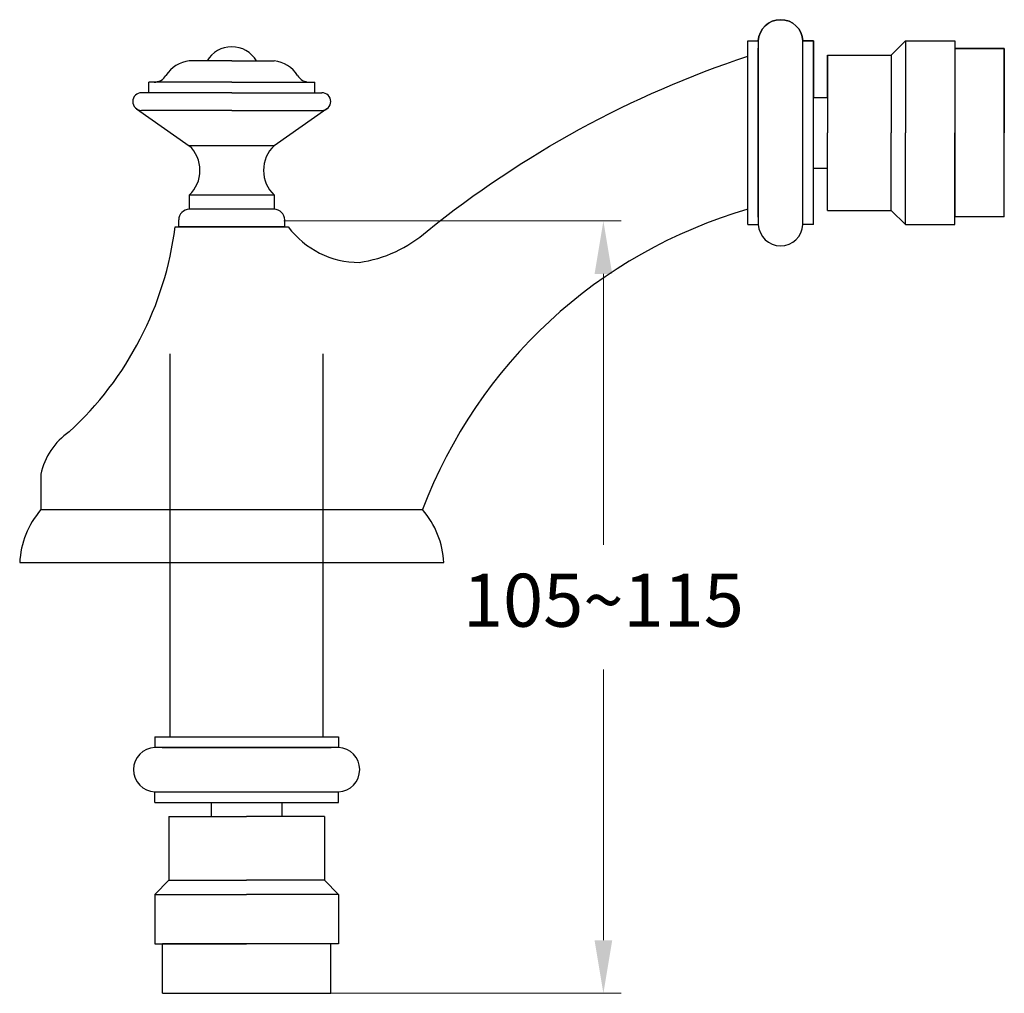
# Model space of a CAD drawing. Units: millimetres. Extents: x -10452 to -7097, y 927 to 2409.
# Drawn here: x -8828 to -8688, y 2233 to 2371 of the extents above; entities that cross this region are included whole.
import ezdxf

# ---------------------------------------------------------------- set-up
doc = ezdxf.new("R2010")
doc.units = ezdxf.units.MM
doc.styles.get("Standard").update_dxf_attribs({"font": 'arial.ttf'})
doc.dimstyles.new('200', dxfattribs={"dimtxt": 5, "dimasz": 5, "dimexe": 1.25, "dimexo": 5, "dimgap": 1, "dimtad": 0, "dimtih": 1, "dimtoh": 1, "dimtxsty": 'Standard', "dimcen": 0, "dimclrd": 256, "dimclre": 256, "dimadec": 0, "dimazin": 0, "dimtfac": 1, "dimtmove": 0, "dimatfit": 3, "dimfxl": 1, "dimlwd": 9, "dimlwe": 9, "dimarcsym": 0})

# ---------------------------------------------------------------- blocks, each defined once
blk = doc.blocks.new('*D45')
at = {"lineweight": 15, "transparency": 16777216}
for p, q in [((-8790.33, 2342.48), (-8742.62, 2342.48)), ((-8790.59, 2233.19), (-8742.62, 2233.19))]:
    blk.add_line(p, q, dxfattribs=at)
at = {"lineweight": 9, "transparency": 16777216}
for p, q in [((-8745.12, 2334.98), (-8745.12, 2296.67)), ((-8745.12, 2240.69), (-8745.12, 2279.01))]:
    blk.add_line(p, q, dxfattribs=at)
at = {"transparency": 16777216}
for points in [[(-8746.37, 2334.98), (-8743.87, 2334.98), (-8745.12, 2342.48)], [(-8746.37, 2240.69), (-8743.87, 2240.69), (-8745.12, 2233.19)]]:
    blk.add_solid(points, dxfattribs=at)
at = {"layer": 'Defpoints', "color": 0, "transparency": 16777216}
for p in [(-8795.33, 2342.48), (-8745.12, 2342.48), (-8795.59, 2233.19)]:
    blk.add_point(p, dxfattribs=at)
at = {"color": 0, "transparency": 16777216, "insert": (-8745.12, 2287.84), "char_height": 7.5, "attachment_point": 5}
blk.add_mtext('105~115', dxfattribs=at)

msp = doc.modelspace()

# ---------------------------------------------------------------- linework, layer by layer
for p, q in [((-8724.697, 2341.965), (-8724.697, 2367.965)), ((-8724.697, 2367.965), (-8723.197, 2367.965)), ((-8724.697, 2343.065), (-8724.697, 2366.865)), ((-8723.197, 2367.965), (-8723.197, 2341.965)), ((-8723.197, 2343.015), (-8723.197, 2366.915)), ((-8716.897, 2341.965), (-8716.897, 2367.965)), ((-8715.397, 2367.965), (-8716.897, 2367.965)), ((-8715.397, 2341.965), (-8715.397, 2367.965)), ((-8715.397, 2343.065), (-8715.397, 2366.865)), ((-8704.397, 2365.965), (-8702.397, 2367.965)), ((-8702.397, 2367.965), (-8702.397, 2354.965)), ((-8702.397, 2367.965), (-8695.397, 2367.965)), ((-8695.397, 2367.965), (-8695.397, 2354.965)), ((-8688.397, 2366.865), (-8695.397, 2366.865)), ((-8695.397, 2366.865), (-8695.397, 2343.065)), ((-8688.397, 2343.065), (-8688.397, 2366.865)), ((-8724.697, 2344.131), (-8724.697, 2365.798)), ((-8713.397, 2365.965), (-8713.397, 2354.965)), ((-8713.397, 2365.965), (-8704.397, 2365.965)), ((-8704.397, 2365.965), (-8704.397, 2354.965)), ((-8797.697, 2365.131), (-8803.697, 2365.131)), ((-8797.697, 2365.131), (-8791.697, 2365.131)), ((-8809.447, 2360.631), (-8809.447, 2362.131)), ((-8797.697, 2362.131), (-8809.447, 2362.131)), ((-8797.697, 2362.131), (-8785.947, 2362.131)), ((-8785.947, 2360.631), (-8785.947, 2362.131)), ((-8797.697, 2360.631), (-8810.447, 2360.631)), ((-8797.697, 2360.631), (-8784.947, 2360.631)), ((-8715.397, 2359.965), (-8713.397, 2359.965)), ((-8811.164, 2358.357), (-8803.697, 2353.131)), ((-8784.23, 2358.357), (-8791.697, 2353.131)), ((-8797.697, 2358.131), (-8810.447, 2358.131)), ((-8797.697, 2358.131), (-8784.947, 2358.131)), ((-8713.397, 2343.965), (-8713.397, 2354.965)), ((-8704.397, 2343.965), (-8704.397, 2354.965)), ((-8702.397, 2341.965), (-8702.397, 2354.965)), ((-8695.397, 2341.965), (-8695.397, 2354.965)), ((-8791.697, 2353.131), (-8803.697, 2353.131)), ((-8715.397, 2349.965), (-8713.397, 2349.965)), ((-8791.697, 2346.131), (-8803.697, 2346.131)), ((-8803.697, 2346.131), (-8803.697, 2344.131)), ((-8791.697, 2346.131), (-8791.697, 2344.131)), ((-8791.697, 2344.131), (-8803.697, 2344.131)), ((-8713.397, 2343.965), (-8704.397, 2343.965)), ((-8704.397, 2343.965), (-8702.397, 2341.965)), ((-8688.397, 2343.065), (-8695.397, 2343.065)), ((-8805.197, 2341.631), (-8805.197, 2342.631)), ((-8790.197, 2341.631), (-8790.197, 2342.631)), ((-8724.697, 2341.965), (-8723.197, 2341.965)), ((-8715.397, 2341.965), (-8716.897, 2341.965)), ((-8715.397, 2341.965), (-8716.897, 2341.965)), ((-8702.397, 2341.965), (-8695.397, 2341.965)), ((-8805.697, 2341.631), (-8789.697, 2341.631)), ((-8790.197, 2341.631), (-8805.197, 2341.631)), ((-8806.426, 2269.492), (-8806.426, 2323.703)), ((-8784.759, 2269.492), (-8784.759, 2323.703)), ((-8824.697, 2306.631), (-8824.697, 2301.631)), ((-8824.697, 2301.631), (-8770.697, 2301.631)), ((-8827.697, 2294.131), (-8767.697, 2294.131)), ((-8808.593, 2269.492), (-8782.593, 2269.492)), ((-8808.593, 2269.492), (-8808.593, 2267.992)), ((-8807.493, 2269.492), (-8783.693, 2269.492)), ((-8806.426, 2269.492), (-8784.759, 2269.492)), ((-8782.593, 2269.492), (-8782.593, 2267.992)), ((-8782.593, 2267.992), (-8808.593, 2267.992)), ((-8807.543, 2267.992), (-8783.643, 2267.992)), ((-8808.593, 2261.692), (-8782.593, 2261.692)), ((-8808.593, 2260.192), (-8808.593, 2261.692)), ((-8808.593, 2260.192), (-8808.593, 2261.692)), ((-8782.593, 2260.192), (-8782.593, 2261.692)), ((-8808.593, 2260.192), (-8782.593, 2260.192)), ((-8807.493, 2260.192), (-8783.693, 2260.192)), ((-8800.593, 2260.192), (-8800.593, 2258.192)), ((-8790.593, 2260.192), (-8790.593, 2258.192)), ((-8806.593, 2258.192), (-8795.593, 2258.192)), ((-8806.593, 2258.192), (-8806.593, 2249.192)), ((-8784.593, 2258.192), (-8795.593, 2258.192)), ((-8784.593, 2258.192), (-8784.593, 2249.192)), ((-8806.593, 2249.192), (-8808.593, 2247.192)), ((-8806.593, 2249.192), (-8795.593, 2249.192)), ((-8784.593, 2249.192), (-8795.593, 2249.192)), ((-8784.593, 2249.192), (-8782.593, 2247.192)), ((-8808.593, 2247.192), (-8795.593, 2247.192)), ((-8808.593, 2247.192), (-8808.593, 2240.192)), ((-8782.593, 2247.192), (-8795.593, 2247.192)), ((-8782.593, 2247.192), (-8782.593, 2240.192)), ((-8808.593, 2240.192), (-8795.593, 2240.192)), ((-8807.493, 2233.192), (-8807.493, 2240.192)), ((-8783.693, 2240.192), (-8807.493, 2240.192)), ((-8782.593, 2240.192), (-8795.593, 2240.192)), ((-8783.693, 2233.192), (-8783.693, 2240.192)), ((-8807.493, 2233.192), (-8783.693, 2233.192))]:
    msp.add_line(p, q)
for points in [[(-8724.697, 2354.965), (-8724.697, 2367.965), (-8723.197, 2367.965, -0.4), (-8720.047, 2370.965, -0.4), (-8716.897, 2367.965), (-8715.397, 2367.965), (-8715.397, 2359.965), (-8713.397, 2359.965), (-8713.397, 2365.965), (-8704.397, 2365.965), (-8702.397, 2367.965), (-8695.397, 2367.965), (-8695.397, 2366.865), (-8688.397, 2366.865), (-8688.397, 2354.965)], [(-8789.697, 2341.631, 0.2356188), (-8779.649, 2336.618, 0.1466067), (-8770.065, 2341.051, -0.0896894), (-8724.697, 2365.798)]]:
    msp.add_lwpolyline(points, format="xyb")
for centre, radius, start, end in [((-8720.047, 2367.811), 3.154, 2.79436, 177.20564), ((-8797.697, 2363.069), 4.062, 90, 149.48976), ((-8797.697, 2363.069), 4.062, 30.51024, 90), ((-8803.211, 2360.68), 4.478, 96.23387, 147.80446), ((-8792.183, 2360.68), 4.478, 32.19554, 83.76613), ((-8808.693, 2364.131), 2, 270, 327.80446), ((-8786.701, 2364.131), 2, 212.19554, 270), ((-8810.447, 2359.381), 1.25, 90, 270), ((-8784.947, 2359.381), 1.25, 270, 90), ((-8807.031, 2349.631), 4.833, 313.60282, 46.39718), ((-8788.364, 2349.631), 4.833, 133.60282, 226.39718), ((-8803.697, 2342.631), 1.5, 90, 180), ((-8791.697, 2342.631), 1.5, 0, 90), ((-8705.223, 2276.909), 69.986, 106.15629, 159.3142), ((-8720.047, 2342.119), 3.154, 182.79436, 357.20564), ((-8852.846, 2347.659), 47.532, 312.55357, 352.71448), ((-8815.131, 2304.608), 9.778, 124.72336, 168.05921), ((-8815.339, 2293.538), 12.372, 139.14559, 177.25159), ((-8780.055, 2293.538), 12.372, 2.74841, 40.85441), ((-8808.439, 2264.842), 3.154, 92.79436, 267.20564), ((-8782.746, 2264.842), 3.154, 272.79436, 87.20564)]:
    msp.add_arc(centre, radius, start, end)

# ---------------------------------------------------------------- dimensions: what is measured, and where the dimension line sits
at = {"color": 7}
dim = msp.add_linear_dim(base=(-8745.121, 2342.482), p1=(-8795.593, 2233.192), p2=(-8795.326, 2342.482), angle=270, text='105~115', dimstyle='200', override={"dimtxt": 7.5, "dimasz": 7.5, "dimexe": 2.5, "dimgap": 5, "dimtoh": 0, "dimlwe": 15, "dimarcsym": 1}, dxfattribs=at)
dim.commit()
dim.dimension.update_dxf_attribs({"geometry": '*D45', "text_midpoint": (-8745.121, 2287.837), "dimtype": 160})

doc.saveas('drawing.dxf')
